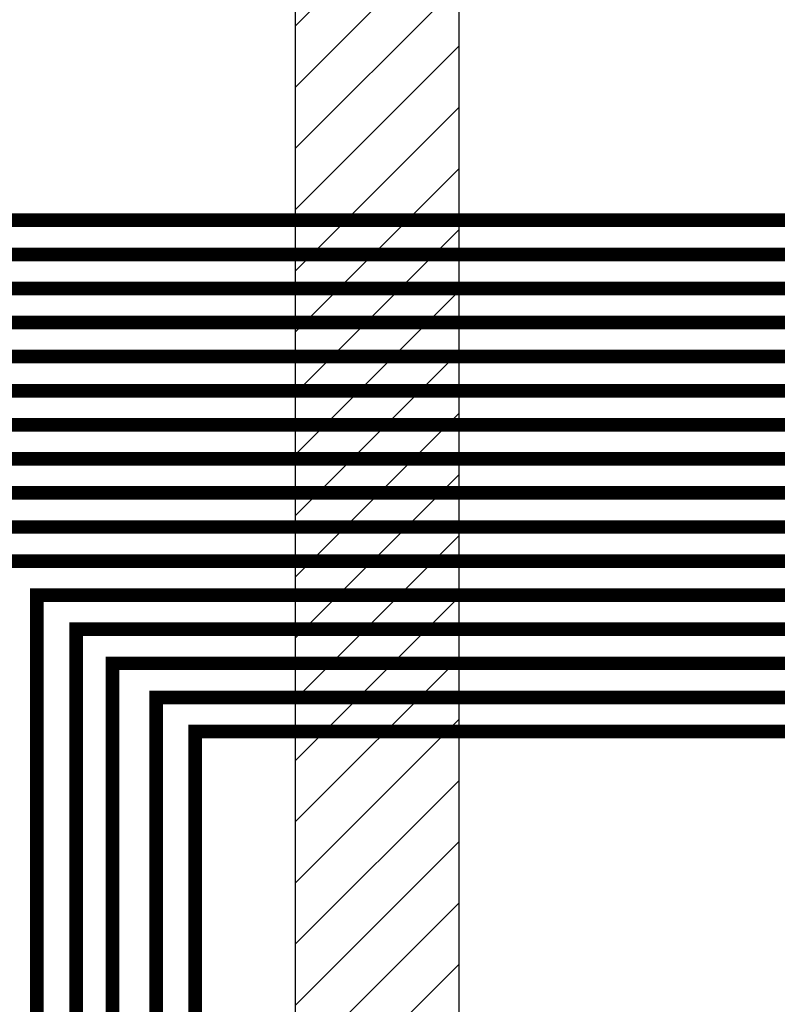
# Model space of a CAD drawing. Units: millimetres. Extents: x -29916 to 224645, y -40410 to 114030.
# Drawn here: x 49010 to 49565, y 11571 to 12293 of the extents above; entities that cross this region are included whole.
import ezdxf

# ---------------------------------------------------------------- set-up
doc = ezdxf.new("R2010")
doc.units = ezdxf.units.MM
doc.header["$LTSCALE"] = 1000
doc.linetypes.add('DASH', pattern=[0.35, 0.25, -0.1])
for name, color, linetype in [('A-WALL 新建墙', 3, 'Continuous'), ('A-土建墙（含管井、立管）', 5, 'Continuous'), ('墙体', 253, 'Continuous'), ('暖通供水', 4, 'Continuous'), ('暖通回水', 5, 'DASH')]:
    doc.layers.add(name, color=color, linetype=linetype)

# ---------------------------------------------------------------- blocks, each defined once
blk = doc.blocks.new('3')
at = {"layer": 'A-土建墙（含管井、立管）'}
h = blk.add_hatch(dxfattribs=at)
h.set_pattern_fill('ANSI31', color=8, scale=10)
h.set_pattern_definition([(45, (12608407.25, 3706130.126), (-22.4506403, 22.4506403), [])])
h.paths.add_polyline_path([(12710881.15, 3498042.63), (12711001.15, 3498042.63), (12711001.15, 3496548.13), (12710881.15, 3496548.13)])
at = {"layer": 'A-WALL 新建墙', "color": 8}
for p, q in [((12710881.15, 3496428.13), (12710881.15, 3498042.63)), ((12711001.15, 3496548.13), (12711001.15, 3498042.63))]:
    blk.add_line(p, q, dxfattribs=at)

msp = doc.modelspace()

# ---------------------------------------------------------------- linework, layer by layer
at = {"layer": '暖通供水', "const_width": 10}
for points in [[(49762.15, 12120.87), (48740.76, 12120.87), (48740.76, 9861.89), (46299.91, 9861.89), (46299.91, 11038.86), (46212.4, 11038.86)], [(49762.15, 12070.87), (48806.26, 12070.87), (48806.26, 9759.2), (46330.12, 9759.2), (46330.12, 7986.07), (42035.51, 7986.07), (42035.51, 4641.31), (41804.39, 4641.31), (41804.39, 4737.05)], [(49762.15, 12020.87), (48857.84, 12020.87), (48857.84, 9688.78), (46431.02, 9688.78), (46431.02, 7894.9), (42190.13, 7894.9), (42190.13, 7729.13)], [(49762.15, 11970.87), (48914.43, 11970.87), (48914.43, 9608.73), (48071.78, 9608.73), (48071.78, 9501.5)], [(49762.15, 11920.87), (48959.78, 11920.87), (48959.78, 9536.87), (48136.05, 9536.87), (48136.05, 9501.5)], [(49762.15, 11870.87), (49022.2, 11870.87), (49022.2, 9501.5)], [(49762.15, 11820.87), (49077.61, 11820.87), (49077.61, 9501.5)], [(49762.15, 11770.87), (49138.15, 11770.87), (49138.15, 9751.47), (49308.52, 9751.47)]]:
    msp.add_lwpolyline(points, dxfattribs=at)
at = {"layer": '暖通回水', "const_width": 10}
for points in [[(49982.15, 12145.87), (48705.48, 12145.87), (48705.48, 9901.48), (46339.86, 9901.48), (46339.86, 11093.36), (42443.94, 11093.36), (42443.94, 11038.86), (42487.41, 11038.86)], [(49982.15, 12095.87), (48781.98, 12095.87), (48781.98, 9795.06), (46295.64, 9795.06), (46295.64, 8022.12), (41844.39, 8022.12), (41844.39, 7962.05)], [(49982.15, 12045.87), (48833.21, 12045.87), (48833.21, 9725.55), (46368.37, 9725.55), (46368.37, 7939.17), (42130.96, 7939.17), (42130.96, 4982.41), (42230.13, 4982.41), (42230.13, 5079.13)], [(49982.15, 11995.87), (48889.58, 11995.87), (48889.58, 9646.65), (47984.64, 9646.65), (47984.64, 9501.5)], [(49982.15, 11945.87), (48936.21, 11945.87), (48936.21, 9571.43), (48107.44, 9571.43), (48107.44, 9501.5)], [(49982.15, 11895.87), (48988.79, 11895.87), (48988.79, 9501.5)], [(49982.15, 11845.87), (49050.99, 11845.87), (49050.99, 9501.5)], [(49982.15, 11795.87), (49109.68, 11795.87), (49109.68, 9456.43), (46516.22, 9456.43), (46516.22, 9357.82), (46559.05, 9357.82)]]:
    msp.add_lwpolyline(points, dxfattribs=at)

# ---------------------------------------------------------------- block references
at = {"layer": '墙体'}
msp.add_blockref('3', (-12661669.28, -3485216), dxfattribs=at)

doc.saveas('drawing.dxf')
